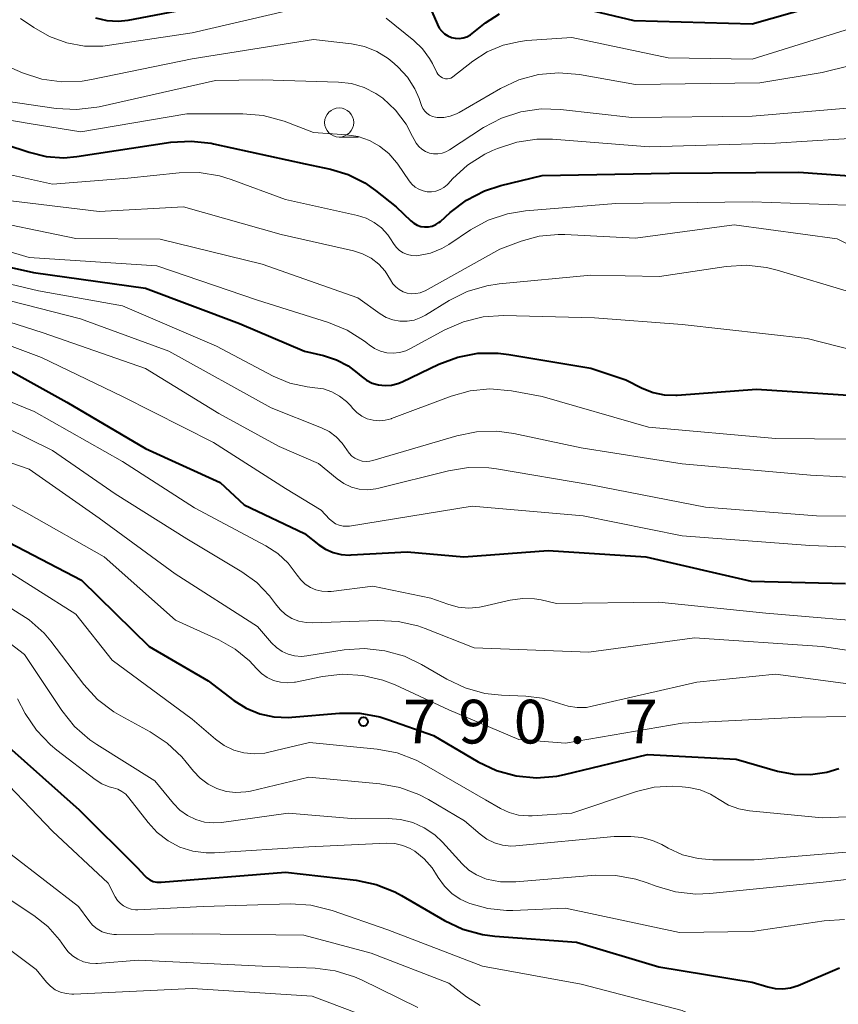
# Model space of a CAD drawing. Units: metres. Extents: x -62000 to -60000, y 19500 to 21000.
# Drawn here: x -61356 to -61286, y 19595 to 19679 of the extents above; entities that cross this region are included whole.
import ezdxf

# ---------------------------------------------------------------- set-up
doc = ezdxf.new("R2010")
doc.units = ezdxf.units.M
for name, color, linetype, lineweight in [('633100_広葉樹林', 7, 'Continuous', 13), ('710100_等高線(計曲線)', 7, 'Continuous', 40), ('710200_等高線(主曲線)', 7, 'Continuous', 13), ('731200_図化機測定による標高点', 7, 'Continuous', 40)]:
    doc.layers.add(name, color=color, linetype=linetype, lineweight=lineweight)
doc.styles.add('Style-WORKING', font='MS Gothic.ttf')

msp = doc.modelspace()

# ---------------------------------------------------------------- linework, layer by layer
at = {"layer": '633100_広葉樹林', "linetype": 'Continuous', "lineweight": 13}
msp.add_line((-61328.41, 19669), (-61326.743, 19669), dxfattribs=at)
msp.add_circle((-61328.41, 19670.25), 1.25, dxfattribs=at)
at = {"layer": '710100_等高線(計曲線)', "linetype": 'Continuous', "lineweight": 40, "flags": 128}
for points, elevation in [([(-61308.81, 19680.35), (-61303.14, 19679), (-61293, 19678.72), (-61281, 19682.15)], 750), ([(-61349.29, 19679.22), (-61348.34, 19679), (-61347.37, 19678.94), (-61346.5, 19679.04), (-61337.18, 19680.82)], 750), ([(-61320.45, 19679.76), (-61319.98, 19678.65), (-61319.83, 19678.35), (-61319.62, 19678.08), (-61319.37, 19677.86), (-61319.09, 19677.68), (-61318.78, 19677.55), (-61318.45, 19677.48), (-61318.11, 19677.46), (-61317.78, 19677.51), (-61317.46, 19677.61), (-61317.16, 19677.77), (-61317, 19677.88), (-61315.86, 19678.79), (-61314.66, 19679.58)], 750), ([(-61357, 19668.37), (-61355, 19667.69), (-61353.53, 19667.33), (-61352.02, 19667.23), (-61350.91, 19667.33), (-61342.84, 19668.55), (-61341.1, 19668.66), (-61339.37, 19668.47), (-61339.18, 19668.43), (-61331.31, 19666.69), (-61329.16, 19666.24), (-61327.63, 19665.79), (-61326.21, 19665.07), (-61325.28, 19664.42), (-61323.51, 19663), (-61322.26, 19661.81), (-61322, 19661.6), (-61321.72, 19661.45), (-61321.41, 19661.34), (-61321.08, 19661.29), (-61320.76, 19661.3), (-61320.44, 19661.37), (-61320.13, 19661.49), (-61319.86, 19661.66), (-61319.71, 19661.77), (-61318.88, 19662.53), (-61317.49, 19663.58), (-61315.94, 19664.38), (-61314.54, 19664.83), (-61311, 19665.69), (-61300.09, 19665.91), (-61289, 19665.98), (-61278.75, 19665.25)], 760), ([(-61363, 19659.23), (-61354.63, 19657.37), (-61345, 19656.05), (-61336.96, 19653), (-61331.37, 19650.63), (-61329.74, 19650.26), (-61328.65, 19649.9), (-61327.63, 19649.37), (-61326.86, 19648.78), (-61326.52, 19648.48), (-61326.07, 19648.15), (-61325.57, 19647.9), (-61325.03, 19647.74), (-61324.47, 19647.68), (-61323.92, 19647.72), (-61323.37, 19647.85), (-61323.01, 19648), (-61319.87, 19649.51), (-61318.24, 19650.13), (-61316.52, 19650.45), (-61314.78, 19650.47), (-61313.86, 19650.36), (-61306.83, 19649.17), (-61303.83, 19648.17), (-61302.42, 19647.45), (-61301.5, 19647.08), (-61300.53, 19646.88), (-61299.53, 19646.85), (-61299.42, 19646.86), (-61292.62, 19647.38), (-61283, 19646.75)], 770), ([(-61359, 19650.25), (-61351.75, 19646.25), (-61345, 19642.29), (-61338.62, 19639.38), (-61336.56, 19637.44), (-61331.38, 19635), (-61330.16, 19634.03), (-61329.57, 19633.64), (-61328.92, 19633.35), (-61328.23, 19633.18), (-61327.52, 19633.14), (-61327.39, 19633.15), (-61322.58, 19633.42), (-61317.71, 19633), (-61310.48, 19633.52), (-61302.11, 19633), (-61293.09, 19630.91), (-61285, 19630.7)], 780), ([(-61357.41, 19634.59), (-61350.51, 19631), (-61344.69, 19625.31), (-61339.65, 19622.35), (-61337.44, 19620.68), (-61336.38, 19620.01), (-61335.22, 19619.53), (-61334, 19619.26), (-61332.74, 19619.21), (-61332.48, 19619.23), (-61328.38, 19619.57), (-61326.64, 19619.57), (-61324.92, 19619.26), (-61324.23, 19619.04), (-61320.33, 19617.67), (-61316.48, 19615.41), (-61314.91, 19614.66), (-61313.23, 19614.2), (-61311.49, 19614.03), (-61309.75, 19614.17), (-61309.08, 19614.31), (-61301.97, 19616.03), (-61294.36, 19615.64), (-61290.82, 19614.61), (-61289.42, 19614.34), (-61288, 19614.31), (-61286.59, 19614.52), (-61285.58, 19614.84)], 790), ([(-61357, 19616.88), (-61350.71, 19611.29), (-61345.7, 19606.3), (-61345.11, 19605.65), (-61344.89, 19605.44), (-61344.63, 19605.27), (-61344.35, 19605.15), (-61344.05, 19605.08), (-61343.75, 19605.07), (-61343.66, 19605.07), (-61333, 19605.94), (-61326.96, 19605.24), (-61325.25, 19604.89), (-61323.63, 19604.25), (-61323.06, 19603.94), (-61319.39, 19601.79), (-61317.81, 19601.05), (-61316.13, 19600.59), (-61315.06, 19600.45), (-61308.06, 19599.94), (-61301, 19597.81), (-61293, 19596.51), (-61291.66, 19596.09), (-61291.02, 19595.95), (-61290.36, 19595.92), (-61289.7, 19596.01), (-61289.04, 19596.22), (-61285.51, 19597.72)], 800)]:
    msp.add_lwpolyline(points, dxfattribs=dict(at, elevation=elevation))
at = {"layer": '710200_等高線(主曲線)', "linetype": 'Continuous', "lineweight": 13, "flags": 128}
for points, elevation in [([(-61355.72, 19679.18), (-61354.6, 19678.4), (-61353.25, 19677.62), (-61351.77, 19677.08), (-61350.23, 19676.81), (-61348.67, 19676.81), (-61348.11, 19676.88), (-61341, 19677.95), (-61333, 19679.81)], 752), ([(-61324.37, 19679.19), (-61322.01, 19677.28), (-61321.26, 19676.57), (-61320.65, 19675.73)], 752), ([(-61320.65, 19675.73), (-61320.42, 19675.31), (-61320.04, 19674.55), (-61319.95, 19674.4), (-61319.83, 19674.27), (-61319.7, 19674.16), (-61319.54, 19674.07), (-61319.42, 19674.03), (-61319.28, 19674), (-61319.13, 19673.99), (-61318.98, 19674.02), (-61318.84, 19674.06), (-61318.7, 19674.14), (-61318.65, 19674.17), (-61316.96, 19675.5), (-61315.71, 19676.3), (-61314.34, 19676.88), (-61312.89, 19677.21), (-61312.33, 19677.27), (-61308.45, 19677.55), (-61300.21, 19675.79), (-61293, 19675.69), (-61282.36, 19679)], 752), ([(-61358.08, 19675.59), (-61355.57, 19674.52), (-61353.91, 19673.98), (-61352.18, 19673.74), (-61350.44, 19673.8), (-61349.65, 19673.93), (-61341, 19675.7), (-61330.62, 19677.38), (-61327.36, 19677), (-61326.24, 19676.76), (-61325.18, 19676.34), (-61324.2, 19675.74), (-61323.69, 19675.31), (-61323.35, 19675), (-61322.55, 19674.13), (-61321.92, 19673.13), (-61321.56, 19672.31), (-61321.34, 19671.7), (-61321.23, 19671.45), (-61321.07, 19671.23), (-61320.88, 19671.04), (-61320.66, 19670.88), (-61320.41, 19670.77), (-61320.15, 19670.7), (-61320, 19670.68), (-61319.44, 19670.68), (-61318.89, 19670.78), (-61318.36, 19670.98), (-61318.13, 19671.1), (-61314.57, 19673.16), (-61312.99, 19673.9), (-61311.31, 19674.36), (-61309.57, 19674.51), (-61307.79, 19674.36), (-61303, 19673.5), (-61292.35, 19673.65), (-61287, 19674.54), (-61279.47, 19676.4)], 754), ([(-61356.95, 19672.09), (-61352.68, 19671.46), (-61350.94, 19671.35), (-61349.2, 19671.55), (-61348.99, 19671.6), (-61339, 19673.86), (-61335, 19673.91), (-61328.48, 19673.72), (-61327.36, 19673.58), (-61326.27, 19673.26), (-61325.26, 19672.75), (-61324.67, 19672.33), (-61323.57, 19671.31), (-61322.67, 19670.11), (-61322.12, 19669.06), (-61321.99, 19668.79), (-61321.82, 19668.47), (-61321.59, 19668.19), (-61321.31, 19667.95), (-61321, 19667.76), (-61320.67, 19667.63), (-61320.31, 19667.56), (-61319.95, 19667.56), (-61319.59, 19667.61), (-61319.25, 19667.73), (-61318.96, 19667.89), (-61316.02, 19669.81), (-61314.48, 19670.63), (-61312.82, 19671.17), (-61311.1, 19671.42), (-61309.42, 19671.37), (-61303.32, 19670.68), (-61293, 19670.79), (-61284.48, 19671.52)], 756), ([(-61362.34, 19671.43), (-61355, 19670.17), (-61350.56, 19669.44), (-61341.48, 19671), (-61336.67, 19671), (-61334.93, 19670.85), (-61333.12, 19670.35), (-61330.6, 19669.4), (-61327.79, 19669.2), (-61326.78, 19669.04), (-61325.82, 19668.71), (-61324.94, 19668.22), (-61324.15, 19667.58), (-61323.48, 19666.81), (-61323.38, 19666.67), (-61322.41, 19665.24), (-61322.17, 19664.95)], 758), ([(-61322.17, 19664.95), (-61321.89, 19664.71), (-61321.57, 19664.52), (-61321.22, 19664.38), (-61320.85, 19664.31), (-61320.48, 19664.31), (-61320.11, 19664.37), (-61319.76, 19664.49), (-61319.43, 19664.67), (-61319.14, 19664.91), (-61319.06, 19665), (-61318.68, 19665.41), (-61317.4, 19666.59), (-61315.93, 19667.53), (-61315.25, 19667.85), (-61314.83, 19668.03), (-61313.18, 19668.57), (-61311.45, 19668.82), (-61310.11, 19668.81), (-61301.84, 19668.16), (-61291, 19668.48), (-61282.85, 19669)], 758), ([(-61361, 19666.72), (-61353, 19664.96), (-61346.53, 19665.47), (-61342.14, 19665.92), (-61340.4, 19665.95), (-61338.68, 19665.68), (-61337.66, 19665.36), (-61333, 19663.64), (-61326.84, 19662.28), (-61326.1, 19662.04), (-61325.4, 19661.68), (-61324.78, 19661.2), (-61324.25, 19660.62), (-61324, 19660.26), (-61323.75, 19659.86), (-61323.51, 19659.55), (-61323.23, 19659.28), (-61322.91, 19659.07), (-61322.55, 19658.92), (-61322.18, 19658.84), (-61321.79, 19658.82), (-61321.6, 19658.83), (-61320.58, 19659.04), (-61319.62, 19659.43), (-61319.02, 19659.78), (-61317.15, 19661.03), (-61315.62, 19661.86)], 762), ([(-61358.26, 19663.74), (-61349, 19662.62), (-61341.75, 19663), (-61333.37, 19660.63), (-61327.18, 19659.24), (-61326.4, 19658.99), (-61325.67, 19658.6), (-61325.02, 19658.1), (-61324.47, 19657.49), (-61324, 19656.74), (-61323.8, 19656.42), (-61323.56, 19656.14), (-61323.26, 19655.91), (-61322.93, 19655.73), (-61322.58, 19655.61), (-61322.21, 19655.56), (-61321.84, 19655.57), (-61321.47, 19655.64), (-61321.12, 19655.78), (-61321.04, 19655.82), (-61314.62, 19659.38), (-61312.81, 19660.06), (-61311.25, 19660.49), (-61309.64, 19660.65), (-61309.07, 19660.64), (-61303, 19660.32), (-61294.53, 19661.47), (-61285.72, 19660.28), (-61277, 19655.92)], 764), ([(-61315.62, 19661.86), (-61313.97, 19662.42), (-61312.43, 19662.67), (-61304.7, 19663.3), (-61293, 19663.45), (-61284.84, 19663.16)], 762), ([(-61359.86, 19662.14), (-61351, 19660.29), (-61343.76, 19660.24), (-61335, 19658.09), (-61326.8, 19655.2), (-61324.9, 19653.84), (-61324.37, 19653.53), (-61323.8, 19653.32), (-61323.2, 19653.21), (-61322.58, 19653.2), (-61321.98, 19653.3), (-61321.4, 19653.51), (-61321.01, 19653.71), (-61318.98, 19654.97), (-61317.42, 19655.75), (-61315.75, 19656.25), (-61314.68, 19656.41), (-61306.84, 19657.16), (-61300.95, 19657.05), (-61295.23, 19657.91), (-61293.49, 19658.02), (-61291.76, 19657.82), (-61290.84, 19657.59), (-61284.37, 19655.63)], 766), ([(-61362.96, 19661.04), (-61355, 19658.68), (-61344.05, 19657.95), (-61335.42, 19655), (-61329.32, 19653.1), (-61327.71, 19652.43), (-61326.24, 19651.5), (-61325.98, 19651.3), (-61325.83, 19651.17), (-61325.37, 19650.86), (-61324.86, 19650.64), (-61324.33, 19650.5), (-61323.78, 19650.46), (-61323.23, 19650.52), (-61322.69, 19650.67), (-61322.3, 19650.85), (-61319.36, 19652.46), (-61317.76, 19653.15), (-61316.06, 19653.57), (-61314.32, 19653.68), (-61306.52, 19653.48), (-61299, 19652.92), (-61288.27, 19651.73), (-61279, 19649.36)], 768), ([(-61363, 19657.9), (-61354.18, 19655.82), (-61347, 19654.52), (-61338.94, 19651.06), (-61334.06, 19648.49), (-61332.65, 19647.9), (-61331.16, 19647.56), (-61330.5, 19647.5), (-61329.75, 19647.39), (-61329.03, 19647.15), (-61328.37, 19646.78), (-61327.78, 19646.31), (-61327.41, 19645.93), (-61327.26, 19645.74), (-61326.9, 19645.37), (-61326.47, 19645.07), (-61326, 19644.84)], 772), ([(-61359, 19655.56), (-61350.6, 19653.4), (-61343, 19650.62), (-61334.23, 19645.77), (-61329.92, 19644.07), (-61329.26, 19643.74), (-61328.66, 19643.29), (-61328.14, 19642.75), (-61327.75, 19642.16), (-61327.56, 19641.88), (-61327.33, 19641.64), (-61327.06, 19641.45), (-61326.76, 19641.3)], 774), ([(-61362.56, 19655), (-61353.8, 19652.2), (-61345, 19649.14), (-61338.72, 19645.28), (-61333.54, 19642.46), (-61330.18, 19641), (-61328.59, 19639.68), (-61328.01, 19639.28), (-61327.36, 19638.98), (-61326.68, 19638.8), (-61325.97, 19638.75), (-61325.26, 19638.81), (-61325, 19638.87), (-61319.04, 19640.37), (-61317.32, 19640.65), (-61315.58, 19640.63), (-61314.92, 19640.54), (-61306.83, 19639.17), (-61297, 19637.24), (-61287.49, 19636.51), (-61277, 19636.38)], 776), ([(-61361.72, 19653), (-61353.92, 19650.08), (-61347, 19646.75), (-61339.19, 19642.81), (-61333, 19638.86), (-61329.94, 19637), (-61329.24, 19636.23), (-61328.99, 19636.01), (-61328.71, 19635.83), (-61328.4, 19635.7), (-61328.07, 19635.62), (-61327.74, 19635.61), (-61327.51, 19635.63), (-61317, 19637.33), (-61307.48, 19636.52), (-61299, 19634.79), (-61288.05, 19633.95), (-61277, 19633.52)], 778), ([(-61363.28, 19649), (-61354.55, 19645.45), (-61347, 19641.17), (-61340.82, 19637.18), (-61334.69, 19633.94), (-61333.66, 19633.28), (-61332.77, 19632.45), (-61332, 19631.42), (-61331.69, 19631.01), (-61331.32, 19630.65), (-61330.88, 19630.36), (-61330.41, 19630.16), (-61329.9, 19630.04), (-61329.39, 19630.01), (-61329.1, 19630.03), (-61325.53, 19630.47), (-61320.55, 19629.45), (-61319.08, 19628.92), (-61318.2, 19628.68), (-61317.28, 19628.6), (-61316.37, 19628.68), (-61316.1, 19628.73), (-61313.74, 19629.27), (-61312.7, 19629.42), (-61311.65, 19629.38), (-61311.1, 19629.29), (-61309.78, 19629), (-61301, 19629.11), (-61291.83, 19628.17), (-61281, 19627.25)], 782), ([(-61326, 19644.84), (-61325.5, 19644.7), (-61324.98, 19644.65), (-61324.47, 19644.7), (-61323.96, 19644.83), (-61323.91, 19644.85), (-61318.81, 19646.76), (-61317.17, 19647.22), (-61315.48, 19647.39), (-61313.64, 19647.23), (-61311, 19646.75), (-61301.89, 19644.11), (-61291, 19643.14), (-61280.95, 19643.05)], 772), ([(-61357, 19644.08), (-61353, 19642.1)], 784), ([(-61326.76, 19641.3), (-61326.43, 19641.21), (-61326.1, 19641.17), (-61325.77, 19641.2), (-61325.52, 19641.25), (-61318.33, 19643.38), (-61316.62, 19643.72), (-61314.88, 19643.77), (-61313.43, 19643.57), (-61307.65, 19642.35), (-61299, 19640.97), (-61288, 19640), (-61277, 19639.42)], 774), ([(-61362.79, 19643.21), (-61355, 19640.51), (-61349, 19636.3), (-61342.48, 19631.52), (-61335.41, 19627), (-61334.2, 19625.6), (-61333.79, 19625.2), (-61333.31, 19624.87), (-61332.79, 19624.64), (-61332.23, 19624.5), (-61331.65, 19624.45), (-61331.18, 19624.49), (-61327.97, 19625), (-61326.23, 19625.12), (-61324.49, 19624.94), (-61322.82, 19624.46), (-61321.35, 19623.76), (-61319.18, 19622.49), (-61317.6, 19621.74), (-61315.92, 19621.28), (-61314.48, 19621.13), (-61312.39, 19621.05), (-61311.01, 19620.88), (-61309.69, 19620.48), (-61309.53, 19620.42), (-61308.78, 19620.17), (-61308, 19620.06), (-61307.21, 19620.08), (-61306.72, 19620.17), (-61297.75, 19622.25), (-61291, 19622.93), (-61280.49, 19621.51)], 786), ([(-61353, 19642.1), (-61347.61, 19638.39), (-61341.46, 19634.54), (-61336.75, 19631.71), (-61335.47, 19630.79), (-61334.38, 19629.65), (-61333.87, 19628.96), (-61333.47, 19628.46), (-61333, 19628.04), (-61332.46, 19627.71), (-61331.86, 19627.48), (-61331.24, 19627.36), (-61330.7, 19627.33), (-61325.1, 19627.54), (-61323.36, 19627.45), (-61321.66, 19627.06), (-61321.04, 19626.84), (-61316.83, 19625.17), (-61307, 19624.82), (-61297.95, 19626.05), (-61287, 19625.3), (-61278.05, 19623.95)], 784), ([(-61363.01, 19640.99), (-61355.23, 19636.77), (-61348.57, 19633), (-61342.44, 19627.56), (-61338.72, 19625.86), (-61337.33, 19625.07), (-61336.1, 19624.06), (-61335.5, 19623.41), (-61335.07, 19622.99), (-61334.58, 19622.64), (-61334.03, 19622.38), (-61333.45, 19622.23), (-61332.85, 19622.17), (-61332.24, 19622.23), (-61332.14, 19622.25), (-61329.84, 19622.72), (-61328.11, 19622.92), (-61326.37, 19622.82), (-61324.67, 19622.42), (-61323.62, 19622), (-61319, 19619.86), (-61313, 19617.31), (-61309, 19617), (-61299, 19618.73), (-61288.77, 19619.23), (-61284.51, 19619.3)], 788), ([(-61357.71, 19632.29), (-61351, 19628.07), (-61347.87, 19624.13), (-61341, 19619.06), (-61339, 19617.34), (-61338.27, 19616.81), (-61337.45, 19616.42), (-61336.58, 19616.18), (-61335.68, 19616.09), (-61334.78, 19616.16), (-61334.43, 19616.23), (-61330.95, 19617.05), (-61325.16, 19616.49), (-61323.44, 19616.17), (-61321.81, 19615.56), (-61321.12, 19615.19), (-61315.85, 19612.15), (-61314.59, 19611.41), (-61313.83, 19611.06), (-61313.02, 19610.84), (-61312.18, 19610.77), (-61311.86, 19610.78), (-61308.47, 19611)], 792), ([(-61356.47, 19628.53), (-61355, 19627.6), (-61353.71, 19626.43), (-61353.13, 19625.75), (-61350.3, 19622.05), (-61349.12, 19620.76), (-61347.74, 19619.7), (-61347.12, 19619.34), (-61344.61, 19617.98), (-61343.16, 19617.02), (-61341.89, 19615.82), (-61341.53, 19615.39), (-61340.9, 19614.6), (-61340.32, 19613.99), (-61339.65, 19613.48), (-61338.9, 19613.11), (-61338.09, 19612.87), (-61337.26, 19612.77), (-61336.42, 19612.82), (-61336.02, 19612.89), (-61331, 19614.08), (-61324.93, 19613.52), (-61323.21, 19613.21), (-61321.58, 19612.61), (-61320.75, 19612.17), (-61317.66, 19610.34), (-61316.33, 19609.19), (-61315.75, 19608.77), (-61315.1, 19608.45), (-61314.41, 19608.26), (-61313.7, 19608.18), (-61313.25, 19608.2), (-61304.83, 19609), (-61303.41, 19609), (-61302.46, 19608.92), (-61301.55, 19608.67), (-61300.75, 19608.31), (-61300.2, 19608), (-61298.96, 19607.44), (-61297.63, 19607.1), (-61296.37, 19607)], 794), ([(-61359, 19627.36), (-61355.4, 19624.6), (-61352.19, 19619.81), (-61351.1, 19618.45), (-61349.79, 19617.3), (-61349.18, 19616.88), (-61344.22, 19613.78), (-61342.61, 19611.82), (-61342.06, 19611.25), (-61341.42, 19610.79), (-61340.71, 19610.45), (-61339.95, 19610.24), (-61339.16, 19610.16), (-61338.49, 19610.21), (-61332.79, 19611), (-61327, 19610.51), (-61324.21, 19610.54), (-61323.14, 19610.46), (-61322.09, 19610.2), (-61321.11, 19609.75), (-61320.21, 19609.14), (-61319.55, 19608.51), (-61317.86, 19606.65), (-61317.28, 19606.12), (-61316.63, 19605.7), (-61315.91, 19605.39), (-61315.77, 19605.35), (-61314.57, 19605.12), (-61313.27, 19605.11), (-61306.43, 19605.67), (-61304.69, 19605.66), (-61302.97, 19605.35), (-61302, 19605.03), (-61301.23, 19604.73), (-61299.56, 19604.24), (-61297.82, 19604.06), (-61296.62, 19604.1), (-61286.92, 19605.08), (-61284.66, 19605.34)], 796), ([(-61356, 19620.8), (-61355.32, 19619.56), (-61354.35, 19618.11), (-61353.15, 19616.85), (-61352.62, 19616.41), (-61349.32, 19613.89), (-61348.76, 19613.53), (-61348.14, 19613.27), (-61347.79, 19613.18), (-61347.4, 19613.06), (-61347.04, 19612.87), (-61346.71, 19612.63), (-61346.43, 19612.32), (-61344.79, 19610.19), (-61344.01, 19609.33), (-61343.08, 19608.63), (-61342.06, 19608.09), (-61340.95, 19607.74), (-61339.8, 19607.59), (-61339.09, 19607.6), (-61331, 19608.11), (-61324.32, 19608.42), (-61323.63, 19608.39), (-61322.95, 19608.24), (-61322.31, 19607.98), (-61321.91, 19607.74), (-61321.11, 19607.09), (-61320.44, 19606.32), (-61320.14, 19605.86), (-61319.91, 19605.47), (-61319.39, 19604.75), (-61318.75, 19604.12), (-61318.02, 19603.62), (-61317.34, 19603.3), (-61317.21, 19603.25), (-61315.67, 19602.81), (-61314.07, 19602.65), (-61313.52, 19602.65)], 798), ([(-61358.65, 19615.35), (-61353, 19609.47), (-61348.22, 19605), (-61347.61, 19603.83), (-61347.42, 19603.52), (-61347.17, 19603.26), (-61346.89, 19603.04), (-61346.57, 19602.87), (-61346.23, 19602.76), (-61345.88, 19602.72), (-61345.68, 19602.72)], 802), ([(-61308.47, 19611), (-61302.91, 19612.86), (-61301.39, 19613.22), (-61299.83, 19613.32), (-61299, 19613.25), (-61298.43, 19613.19), (-61297.47, 19612.99), (-61296.57, 19612.62), (-61295.83, 19612.18), (-61295.03, 19611.7), (-61294.15, 19611.37), (-61293.23, 19611.2), (-61287, 19610.59), (-61284.91, 19610.7)], 792), ([(-61356.54, 19607.46), (-61350.75, 19603), (-61349.88, 19601.78), (-61349.55, 19601.4), (-61349.16, 19601.08), (-61348.72, 19600.83), (-61348.24, 19600.67), (-61347.74, 19600.58), (-61347.5, 19600.58), (-61341, 19600.64), (-61331.45, 19600.55), (-61325.66, 19599), (-61319, 19596.42), (-61317.48, 19595.24), (-61316.32, 19594.49)], 804), ([(-61296.37, 19607), (-61292.83, 19607), (-61283.92, 19607.74)], 794), ([(-61358.61, 19604.87), (-61354.58, 19602.21), (-61353.4, 19601.27), (-61352.39, 19600.14), (-61352, 19599.57), (-61351.67, 19599.13), (-61351.28, 19598.76), (-61350.82, 19598.47), (-61350.32, 19598.26), (-61349.8, 19598.13), (-61349.26, 19598.1), (-61349.12, 19598.11), (-61345.61, 19598.39), (-61335, 19597.89), (-61330.47, 19597.7), (-61328.74, 19597.48), (-61327.08, 19596.96), (-61326.5, 19596.7), (-61321.66, 19594.34)], 806), ([(-61345.68, 19602.72), (-61340.07, 19603), (-61332.57, 19603.21), (-61330.83, 19603.11), (-61329.01, 19602.66), (-61324.24, 19601), (-61316.11, 19597.89), (-61307.66, 19596.34), (-61299, 19594.06), (-61289.98, 19590.02), (-61285.3, 19588.16)], 802), ([(-61313.52, 19602.65), (-61309, 19602.85), (-61299.23, 19600.77), (-61293, 19600.85), (-61286.83, 19601.77), (-61285.09, 19601.88)], 798), ([(-61360.13, 19601.87), (-61354.4, 19597.6), (-61353.5, 19596.5), (-61353.15, 19596.15), (-61352.75, 19595.86), (-61352.3, 19595.65), (-61351.83, 19595.52), (-61351.34, 19595.47), (-61351.17, 19595.47), (-61341, 19595.95), (-61330.71, 19595.29), (-61323, 19592.39)], 808)]:
    msp.add_lwpolyline(points, dxfattribs=dict(at, elevation=elevation))
at = {"layer": '731200_図化機測定による標高点', "linetype": 'Continuous', "lineweight": 40}
msp.add_circle((-61326.32, 19618.85, 790.67), 0.375, dxfattribs=at)

# ---------------------------------------------------------------- texts
at = {"layer": '731200_図化機測定による標高点', "linetype": 'Continuous', "lineweight": 40, "style": 'Style-WORKING'}
for s, p in [('7', (-61322.94, 19616.98, -9.999)), ('9', (-61318.19, 19616.98, -9.999)), ('0', (-61313.44, 19616.98, -9.999)), ('7', (-61303.94, 19616.98, -9.999)), ('.', (-61308.69, 19616.98, -9.999))]:
    msp.add_text(s, height=3.75, dxfattribs=at).set_placement(p)

doc.saveas('drawing.dxf')
